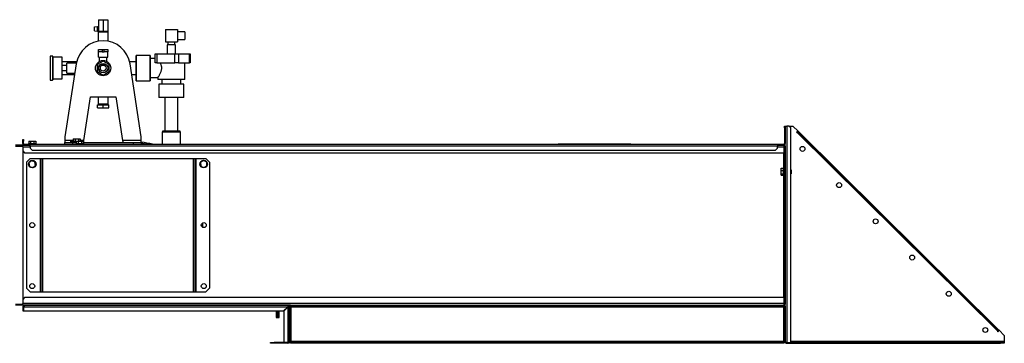
# Model space of a CAD drawing. Units: millimetres. Extents: x -3101 to 6204, y -2662 to 2703.
# Drawn here: x 3622 to 6204, y -89 to 760 of the extents above; entities that cross this region are included whole.
import ezdxf

# ---------------------------------------------------------------- set-up
doc = ezdxf.new("R2010")
doc.units = ezdxf.units.MM

msp = doc.modelspace()

# ---------------------------------------------------------------- linework, layer by layer
at = {"color": 7, "linetype": 'Continuous', "lineweight": 25}
for p, q in [((3828, 759.7), (3828, 728.7)), ((3828, 759.7), (3840.5, 759.7)), ((3840.5, 759.7), (3840.5, 728.7)), ((3840.5, 759.7), (3853, 759.7)), ((3853, 759.7), (3853, 728.7)), ((3818, 741), (3826, 741.7)), ((3818, 730.4), (3818, 741)), ((3818, 730.4), (3826, 729.7)), ((3826, 729.7), (3826, 741.7)), ((3828, 740.7), (3826, 740.7)), ((3826, 730.7), (3828, 730.7)), ((3827.3, 727.7), (3827.3, 703)), ((3827.3, 727.7), (3828.4, 727.7)), ((3840.5, 728.7), (3828, 728.7)), ((3828.4, 727.7), (3853.7, 727.7)), ((3830, 728.7), (3830, 727.7)), ((3853, 728.7), (3840.5, 728.7)), ((3851, 727.7), (3851, 728.7)), ((3853.7, 703), (3853.7, 727.7)), ((4003.7, 733.8), (4003.7, 701.8)), ((4003.7, 733.8), (4035.2, 733.8)), ((4035.2, 733.8), (4035.2, 701.8)), ((4055.2, 727.8), (4035.2, 727.8)), ((4055.2, 727.8), (4055.2, 707.8)), ((4003.7, 701.8), (4035.2, 701.8)), ((4010.5, 701.8), (4010.5, 693.5)), ((4028.5, 693.5), (4028.5, 701.8)), ((4035.2, 707.8), (4055.2, 707.8)), ((3828, 675.2), (3828, 681.2)), ((3828, 681.2), (3838, 681.2)), ((3838, 675.2), (3828, 675.2)), ((3828, 661.7), (3828, 675.2)), ((3838, 681.2), (3838, 675.2)), ((3838, 681.2), (3843, 681.2)), ((3838, 675.2), (3843, 675.2)), ((3843, 675.2), (3843, 681.2)), ((3843, 681.2), (3853, 681.2)), ((3853, 675.2), (3843, 675.2)), ((3853, 681.2), (3853, 675.2)), ((3853, 661.7), (3853, 675.2)), ((4008.5, 693.5), (4008.5, 670.5)), ((4030.5, 693.5), (4008.5, 693.5)), ((4030.5, 670.5), (4030.5, 693.5)), ((3708, 664.2), (3702, 664.2)), ((3702, 664.2), (3702, 632.7)), ((3708, 664.2), (3708, 601.2)), ((3733.5, 661.2), (3709, 661.2)), ((3733.5, 632.7), (3733.5, 661.2)), ((3770.9, 649.1), (3733.5, 649.1)), ((3770.2, 645.9), (3745.5, 645.9)), ((3745.5, 620.6), (3745.5, 645.9)), ((3840.5, 651.2), (3824.5, 641.9)), ((3828, 661.7), (3853, 661.7)), ((3830.5, 661.7), (3830.5, 650)), ((3856.5, 641.9), (3840.5, 651.2)), ((3850.5, 650.1), (3850.5, 661.7)), ((3927.5, 649.5), (3909.9, 649.5)), ((3963.5, 665.7), (3927.5, 665.7)), ((3963.5, 665.7), (3927.5, 665.7)), ((3927.5, 632.7), (3927.5, 665.7)), ((3927.5, 665.7), (3927.5, 599.7)), ((3963.5, 632.7), (3963.5, 665.7)), ((3963.5, 665.7), (3963.5, 599.7)), ((3977, 657.7), (3963.5, 657.7)), ((3977, 646.7), (3977, 670.5)), ((3977, 670.5), (3981.7, 670.5)), ((3981.7, 646.7), (3977, 646.7)), ((3981.7, 670.5), (3981.7, 646.7)), ((3981.7, 670.5), (4028.3, 670.5)), ((3981.7, 646.7), (4028.3, 646.7)), ((4028.3, 646.7), (4028.3, 670.5)), ((4028.3, 670.5), (4038.6, 670.5)), ((4038.6, 646.7), (4028.3, 646.7)), ((4038.6, 670.5), (4038.6, 646.7)), ((4038.6, 670.5), (4067.4, 670.5)), ((4038.6, 646.7), (4067.4, 646.7)), ((4055, 603.2), (4055, 646.7)), ((4067.4, 646.7), (4067.4, 670.5)), ((4067.4, 670.5), (4069.1, 670.5)), ((4069.1, 646.7), (4067.4, 646.7)), ((4069.1, 670.5), (4069.1, 646.7)), ((3702, 632.7), (3702, 601.2)), ((3745.5, 639.2), (3733.5, 639.2)), ((3733.5, 604.2), (3733.5, 632.7)), ((3733.5, 626.2), (3745.5, 626.2)), ((3769.8, 643.5), (3740.5, 452.7)), ((3745.5, 619.5), (3745.5, 620.6)), ((3824.5, 641.9), (3824.5, 623.5)), ((3824.5, 623.5), (3840.5, 614.2)), ((3833.7, 642.7), (3847.2, 642.7)), ((3840.5, 614.2), (3856.5, 623.5)), ((3856.5, 623.5), (3856.5, 641.9)), ((3940.5, 452.7), (3911.1, 643.5)), ((3927.5, 599.7), (3927.5, 632.7)), ((3963.5, 599.7), (3963.5, 632.7)), ((3702, 601.2), (3708, 601.2)), ((3709, 604.2), (3733.5, 604.2)), ((3733.5, 616.2), (3765.6, 616.2)), ((3745.5, 619.5), (3766.1, 619.5)), ((3915.4, 615.8), (3927.5, 615.8)), ((3927.5, 599.7), (3963.5, 599.7)), ((3927.5, 599.7), (3963.5, 599.7)), ((3963.5, 607.7), (3984, 607.7)), ((3984, 607.7), (3984, 603.2)), ((4055, 603.2), (3984, 603.2)), ((3994.5, 603.2), (3994.5, 590.2)), ((4044.5, 590.2), (4044.5, 603.2)), ((3986.5, 590.2), (3986.5, 555.2)), ((3986.5, 590.2), (3986.5, 555.2)), ((4052.5, 590.2), (3986.5, 590.2)), ((4052.5, 555.2), (4052.5, 590.2)), ((4052.5, 555.2), (4052.5, 590.2)), ((3789.5, 442.7), (3807.2, 557.7)), ((3807.2, 557.7), (3873.7, 557.7)), ((3827.3, 557.7), (3827.3, 537.7)), ((3853.7, 537.7), (3853.7, 557.7)), ((3873.7, 557.7), (3891.4, 442.7)), ((4052.5, 555.2), (3986.5, 555.2)), ((4002.6, 555.2), (4002.6, 467.7)), ((4036.3, 467.7), (4036.3, 555.2)), ((3825.5, 528.7), (3825.5, 536.7)), ((3825.5, 536.7), (3840.5, 536.7)), ((3825.5, 528.7), (3840.5, 528.7)), ((3852.5, 537.7), (3827.3, 537.7)), ((3829.8, 537.7), (3829.8, 536.7)), ((3840.5, 528.7), (3840.5, 536.7)), ((3840.5, 536.7), (3855.5, 536.7)), ((3840.5, 528.7), (3855.5, 528.7)), ((3851.1, 536.7), (3851.1, 537.7)), ((3853.7, 537.7), (3852.5, 537.7)), ((3855.5, 528.7), (3855.5, 536.7)), ((3997.5, 467.7), (3995.5, 464.2)), ((3997.5, 467.7), (4041.4, 467.7)), ((4043.5, 464.2), (4041.4, 467.7)), ((5627.5, 480.7), (5629.5, 480.7)), ((5627.5, 475.7), (5627.5, 480.7)), ((5627.5, 475.7), (5627.5, 435.1)), ((5629.5, 475.7), (5627.5, 475.7)), ((5629.5, 480.7), (5629.5, 475.7)), ((5629.5, 480.7), (5633.9, 480.7)), ((5629.5, 475.7), (5629.5, 435.1)), ((5633.9, 480.7), (5633.9, -87.2)), ((5639.5, 480.7), (5633.9, 480.7)), ((5644.5, 475.7), (5639.5, 480.7)), ((5639.5, 480.7), (5650, 480.7)), ((5644.5, -87.2), (5644.5, 475.7)), ((5650, 480.7), (5663.5, 467.3)), ((5663.5, 467.3), (5659.7, 463.5)), ((5662.8, 465.2), (5661.1, 463.5)), ((5662.8, 465.2), (5664.2, 466.6)), ((5666.4, 461.7), (5662.8, 465.2)), ((5664.2, 466.6), (5663.5, 467.3)), ((5664.2, 466.6), (5667.8, 463.1)), ((3629.5, 445.7), (3631.5, 445.7)), ((3629.5, 440.7), (3629.5, 445.7)), ((3631.5, 440.7), (3629.5, 440.7)), ((3629.5, 435.1), (3629.5, 440.7)), ((3631.5, 445.7), (3631.5, 440.7)), ((3631.5, 435.1), (3631.5, 440.7)), ((3645.2, 441.1), (3645.2, 434.7)), ((3645.2, 441.1), (3649.8, 441.1)), ((3649.8, 441.1), (3649.8, 434.7)), ((3649.8, 441.1), (3659.1, 441.1)), ((3659.1, 441.1), (3659.1, 434.7)), ((3659.1, 441.1), (3663.7, 441.1)), ((3663.7, 441.1), (3663.7, 434.7)), ((3740.5, 452.7), (3740.5, 442.7)), ((3740.5, 442.7), (3740.5, 437.7)), ((3762.2, 442.7), (3740.5, 442.7)), ((3754.5, 440.7), (3754.5, 437.7)), ((3754.5, 440.7), (3770.2, 440.7)), ((3762.2, 447.1), (3762.2, 440.7)), ((3762.2, 447.1), (3766.8, 447.1)), ((3766.8, 447.1), (3766.8, 440.7)), ((3766.8, 447.1), (3776.1, 447.1)), ((3770.2, 441.1), (3770.2, 434.7)), ((3770.2, 441.1), (3774.8, 441.1)), ((3774.8, 441.1), (3774.8, 434.7)), ((3774.8, 441.1), (3784.1, 441.1)), ((3776.1, 447.1), (3776.1, 441.1)), ((3776.1, 447.1), (3780.7, 447.1)), ((3780.7, 447.1), (3780.7, 441.1)), ((3789.5, 442.7), (3780.7, 442.7)), ((3784.1, 441.1), (3784.1, 434.7)), ((3784.1, 441.1), (3788.7, 441.1)), ((3788.7, 440), (3789.5, 442.7)), ((3788.7, 437.7), (3789.5, 442.7)), ((3788.7, 441.1), (3788.7, 434.7)), ((3891.4, 442.7), (3892.9, 437.7)), ((3891.4, 442.7), (3892.2, 437.7)), ((3940.5, 442.7), (3891.4, 442.7)), ((3940.5, 442.7), (3940.5, 452.7)), ((3940.5, 437.7), (3940.5, 442.7)), ((3995.5, 464.2), (3995.5, 432.7)), ((4043.5, 464.2), (3995.5, 464.2)), ((4043.5, 432.7), (4043.5, 464.2)), ((5659.7, 463.5), (5660.4, 462.8)), ((5660.4, 462.8), (5661.1, 463.5)), ((5661.1, 463.5), (6187.2, -57.5)), ((5667.8, 463.1), (5666.4, 461.7)), ((6185.3, -52.3), (5666.4, 461.7)), ((6186.7, -50.9), (5667.8, 463.1)), ((3629.5, 430.7), (3610.9, 430.7)), ((3610.9, 427.7), (3629.5, 427.7)), ((3631.5, 435.1), (3629.5, 435.1)), ((3629.5, 426.3), (3629.5, 430.7)), ((3629.5, 430.7), (3633.9, 430.7)), ((3629.5, 426.3), (3629.5, 415.7)), ((3629.5, 426.3), (3649.5, 426.3)), ((3629.5, 415.7), (3634.5, 410.7)), ((3629.5, 415.7), (3629.5, 25.7)), ((3633.9, 432.7), (3633.9, 430.7)), ((3633.9, 432.7), (3648.5, 432.7)), ((3633.9, 430.7), (3648.5, 430.7)), ((3644.5, 434.7), (3644.5, 432.7)), ((3644.5, 434.7), (3664.5, 434.7)), ((3648.5, 430.7), (3648.5, 432.7)), ((3648.5, 432.7), (3649.5, 432.7)), ((3648.5, 430.7), (3649.5, 430.7)), ((3649.5, 428.3), (3649.5, 432.7)), ((3649.5, 432.7), (5609.5, 432.7)), ((5609.5, 428.3), (3649.5, 428.3)), ((3649.5, 428.3), (3649.5, 422.7)), ((3649.5, 422.7), (3654.5, 417.7)), ((3654.5, 417.7), (5604.5, 417.7)), ((3664.5, 432.7), (3664.5, 434.7)), ((3740.5, 432.7), (3740.5, 437.7)), ((3740.5, 437.7), (3760.5, 437.7)), ((3760.5, 437.7), (3760.5, 432.7)), ((3760.5, 437.7), (3770.2, 437.7)), ((3769.5, 434.7), (3769.5, 432.7)), ((3769.5, 434.7), (3789.5, 434.7)), ((3788.7, 437.7), (3920.5, 437.7)), ((3789.5, 432.7), (3789.5, 434.7)), ((3920.5, 432.7), (3920.5, 437.7)), ((3920.5, 437.7), (3940.5, 437.7)), ((3940.5, 437.7), (3940.5, 432.7)), ((5034.5, 432.7), (5034.5, 433.7)), ((5034.5, 433.7), (5034.8, 433.7)), ((5034.8, 433.7), (5034.8, 432.7)), ((5034.8, 433.7), (5056.6, 433.7)), ((5056.6, 432.7), (5056.6, 433.7)), ((5056.6, 433.7), (5066.2, 433.7)), ((5066.2, 433.7), (5066.2, 432.7)), ((5066.2, 433.7), (5192.7, 433.7)), ((5089.9, 433.8), (5089.9, 433.7)), ((5143.6, 433.7), (5143.6, 433.8)), ((5192.7, 432.7), (5192.7, 433.7)), ((5192.7, 433.7), (5202.3, 433.7)), ((5202.3, 433.7), (5202.3, 432.7)), ((5202.3, 433.7), (5224.1, 433.7)), ((5224.1, 432.7), (5224.1, 433.7)), ((5224.1, 433.7), (5224.5, 433.7)), ((5224.5, 433.7), (5224.5, 432.7)), ((5604.5, 417.7), (5609.5, 422.7)), ((5609.5, 432.7), (5609.5, 428.3)), ((5609.5, 432.7), (5610.5, 432.7)), ((5609.5, 430.7), (5610.5, 430.7)), ((5609.5, 422.7), (5609.5, 428.3)), ((5609.5, 426.3), (5627.1, 426.3)), ((5610.5, 430.7), (5610.5, 432.7)), ((5610.5, 432.7), (5625.1, 432.7)), ((5610.5, 430.7), (5625.1, 430.7)), ((5625.1, 432.7), (5625.1, 430.7)), ((5625.1, 430.7), (5627.1, 430.7)), ((5627.1, 426.3), (5627.1, 430.7)), ((5627.1, 410.7), (5627.1, 426.3)), ((5627.5, 435.1), (5629.5, 435.1)), ((5627.5, 428.3), (5629.5, 428.3)), ((5627.5, 426.3), (5627.5, 428.3)), ((5629.5, 426.3), (5627.5, 426.3)), ((5627.5, 426.3), (5627.5, 409.7)), ((5629.5, 428.2), (5629.5, 435.1)), ((5629.5, 428.2), (5629.5, 426.3)), ((5629.5, 426.3), (5629.5, 409.7)), ((3634.5, 410.7), (5627.1, 410.7)), ((3649.5, 395.7), (3639.5, 385.7)), ((3653, 389.8), (3645.8, 384)), ((3649.5, 395.7), (3675.1, 395.7)), ((3661.6, 386.5), (3653, 389.8)), ((3675.1, 395.7), (3675.1, 45.7)), ((3675.1, 395.7), (3677.5, 395.7)), ((3677.5, 395.7), (3677.5, 45.7)), ((3677.5, 395.7), (3681.9, 395.7)), ((3681.9, 395.7), (3681.9, 45.7)), ((3681.9, 395.7), (4077.1, 395.7)), ((4077.1, 395.7), (4077.1, 45.7)), ((4077.1, 395.7), (4081.5, 395.7)), ((4081.5, 395.7), (4081.5, 45.7)), ((4081.5, 395.7), (4083.9, 395.7)), ((4083.9, 395.7), (4083.9, 45.7)), ((4083.9, 395.7), (4109.5, 395.7)), ((4104.2, 389.9), (4096.3, 385.1)), ((4112.3, 385.5), (4104.2, 389.9)), ((4119.5, 385.7), (4109.5, 395.7)), ((5625.1, 410.7), (5625.1, 369.8)), ((5629.5, 409.7), (5627.5, 409.7)), ((5627.5, 409.7), (5627.5, 31.7)), ((5629.5, 409.7), (5629.5, 31.7)), ((3639.5, 385.7), (3639.5, 55.7)), ((3645.8, 384), (3647.3, 374.9)), ((3647.3, 374.9), (3655.9, 371.6)), ((3655.9, 371.6), (3663.1, 377.4)), ((3663.1, 377.4), (3661.6, 386.5)), ((4096.3, 385.1), (4096.6, 375.8)), ((4096.6, 375.8), (4104.7, 371.5)), ((4104.7, 371.5), (4112.6, 376.3)), ((4112.6, 376.3), (4112.3, 385.5)), ((4119.5, 385.7), (4119.5, 55.7)), ((5619.1, 369.8), (5625.5, 369.8)), ((5619.1, 364.2), (5619.1, 369.8)), ((5619.1, 355.1), (5619.1, 364.2)), ((5619.1, 364.2), (5625.5, 364.2)), ((5627.5, 370.7), (5625.5, 370.7)), ((5625.5, 351.4), (5625.5, 370.7)), ((5645.5, 365.7), (5644.5, 365.7)), ((5645.5, 365.7), (5645.5, 355.7)), ((5619.1, 355.1), (5625.5, 355.1)), ((5619.1, 351.5), (5619.1, 355.1)), ((5619.1, 351.5), (5625.5, 351.5)), ((5625.1, 351.5), (5625.1, 30.7)), ((5625.5, 350.7), (5625.5, 351.4)), ((5625.5, 350.7), (5627.5, 350.7)), ((5644.5, 355.7), (5645.5, 355.7)), ((4099.5, 224.8), (4099.5, 216.5)), ((4102.5, 214.5), (4102.5, 226.9)), ((3639.5, 55.7), (3649.5, 45.7)), ((4109.5, 45.7), (4119.5, 55.7)), ((3634.5, 30.7), (3629.5, 25.7)), ((5627.1, 30.7), (3634.5, 30.7)), ((3649.5, 45.7), (3675.1, 45.7)), ((3675.1, 45.7), (3677.5, 45.7)), ((3677.5, 45.7), (3681.9, 45.7)), ((3681.9, 45.7), (4077.1, 45.7)), ((4077.1, 45.7), (4081.5, 45.7)), ((4081.5, 45.7), (4083.9, 45.7)), ((4083.9, 45.7), (4109.5, 45.7)), ((5627.1, 15.1), (5627.1, 30.7)), ((5629.5, 31.7), (5627.5, 31.7)), ((5627.5, 31.7), (5627.5, 15)), ((5629.5, 31.7), (5629.5, 15)), ((3610.9, 13.7), (3629.5, 13.7)), ((3629.5, 10.7), (3610.9, 10.7)), ((3629.5, 25.7), (3629.5, 15.1)), ((5627.1, 15.1), (3629.5, 15.1)), ((3629.5, 10.7), (3629.5, 15.1)), ((4331.8, 10.7), (3629.5, 10.7)), ((3629.5, 6.3), (3631.5, 6.3)), ((3629.5, 6.3), (3629.5, -4.3)), ((3631.5, 6.3), (3631.5, -4.3)), ((3631.8, 6.3), (3631.8, -4.3)), ((3631.8, 6.3), (3633.9, 6.3)), ((3633.9, 10.7), (4325.1, 10.7)), ((3633.9, 6.3), (3633.9, 10.7)), ((3633.9, 6.3), (4324.7, 6.3)), ((4324.7, 6.3), (4314.1, -4.3)), ((4314.5, -4.7), (4325.1, 5.9)), ((4322.6, 4.2), (4323.3, 4.2)), ((4325.1, 8.7), (4325.1, 10.7)), ((4325.1, 5.9), (4325.1, -84.9)), ((4325.5, 8.7), (4325.5, 5.9)), ((4327.5, 6.3), (4329.5, 6.3)), ((4329.5, 8.3), (4331.5, 8.3)), ((4329.5, -87), (4329.5, 8.3)), ((4331.5, -87), (4331.5, 8.3)), ((4331.8, 10.7), (5627.1, 10.7)), ((4331.8, 10.7), (4331.8, 8.7)), ((4331.8, 8.7), (5627.1, 8.7)), ((4333.5, 7), (4333.5, 6.5)), ((4333.9, 6.3), (5625.1, 6.3)), ((4333.9, -84.9), (4333.9, 6.3)), ((5625.1, 6.3), (5625.1, -84.9)), ((5627.1, 10.7), (5627.1, 15.1)), ((5627.1, 10.7), (5627.1, 8.7)), ((5627.5, 15), (5629.5, 15)), ((5627.5, 13), (5627.5, 15)), ((5629.5, 13), (5627.5, 13)), ((5627.5, 8.3), (5627.5, -87)), ((5629.5, 8.3), (5627.5, 8.3)), ((5629.5, 15), (5629.5, 13.1)), ((5629.5, 8.3), (5629.5, 13.1)), ((5629.5, 8.3), (5629.5, -87)), ((3629.5, -4.3), (3631.5, -4.3)), ((3631.8, -4.3), (4314.1, -4.3)), ((4294.5, -4.3), (4294.5, -21.8)), ((4294.5, -21.8), (4298.5, -21.8)), ((4298.5, -21.8), (4298.5, -4.3)), ((4298.5, -21.8), (4302.5, -21.8)), ((4302.5, -21.8), (4302.5, -4.3)), ((4314.5, -4.7), (4314.5, -86.8)), ((6185.3, -52.3), (6186.7, -50.9)), ((6186.7, -50.9), (6190.2, -54.4)), ((6188.8, -55.8), (6185.3, -52.3)), ((6187.2, -57.5), (6186.4, -58.2)), ((6186.4, -58.2), (6187.2, -58.9)), ((6187.2, -58.9), (6191, -55.1)), ((6187.2, -57.5), (6188.8, -55.8)), ((6190.2, -54.4), (6188.8, -55.8)), ((6191, -55.1), (6190.2, -54.4)), ((6191, -55.1), (6204.5, -68.5)), ((6204.5, -68.5), (6204.5, -84.9)), ((4279.5, -89.3), (4279.5, -87.3)), ((4279.5, -87.3), (4289.5, -87.3)), ((4289.5, -89.3), (4279.5, -89.3)), ((4289.5, -87.3), (4289.5, -89.3)), ((4325.1, -87.3), (4289.5, -87.3)), ((4325.1, -89.3), (4289.5, -89.3)), ((4325.1, -86.8), (4314.5, -86.8)), ((4325.1, -84.9), (4325.1, -86.8)), ((4329.5, -84.9), (4325.1, -84.9)), ((4325.1, -87.3), (4325.1, -89.3)), ((4329.5, -87), (4331.5, -87)), ((4331.8, -89.3), (4331.8, -87.3)), ((5627.1, -87.3), (4331.8, -87.3)), ((5627.1, -89.3), (4331.8, -89.3)), ((5625.1, -84.9), (4333.9, -84.9)), ((5627.1, -89.3), (5627.1, -87.3)), ((5629.5, -87), (5627.5, -87)), ((5629.5, -87.2), (5629.5, -87)), ((5633.9, -87.2), (5629.5, -87.2)), ((5631.6, -87.3), (6194.5, -87.3)), ((5631.6, -89.3), (5631.6, -87.3)), ((5631.6, -89.3), (6194.5, -89.3)), ((5632.2, -87.3), (5632.5, -87.2)), ((5633.9, -87.2), (5644.5, -87.2)), ((6204.5, -84.9), (5644.5, -84.9)), ((6194.5, -89.3), (6194.5, -87.3)), ((6194.5, -87.3), (6204.5, -87.3)), ((6204.5, -89.3), (6194.5, -89.3)), ((6204.5, -84.9), (6204.5, -87.3)), ((6204.5, -87.3), (6204.5, -89.3))]:
    msp.add_line(p, q, dxfattribs=at)
for centre, radius in [((3840.5, 632.7), 20), ((3840.5, 632.7), 12.1), ((3840.5, 632.7), 8), ((5675.1, 420.7), 6.5), ((3654.5, 380.7), 10), ((4104.5, 380.7), 10), ((5771, 325.7), 6.5), ((5866.9, 230.7), 6.5), ((3654.5, 220.7), 6.5), ((4104.5, 220.7), 6.5), ((5962.8, 135.7), 6.5), ((3654.5, 60.7), 6.5), ((4104.5, 60.7), 6.5), ((6058.7, 40.7), 6.5), ((6154.7, -54.3), 6.5)]:
    msp.add_circle(centre, radius, dxfattribs=at)
for centre, radius, start, end in [((3840.5, 632.7), 71.5, 8.7363, 171.2637), ((3708, 663.2), 1, 0, 90), ((3708, 602.2), 1, 270, 360), ((3633.9, 435.1), 4.4, 180, 270), ((3633.9, 435.1), 2.4, 180, 270), ((3924.5, 260.7), 178, 75.0813, 84.8429), ((3924.5, 260.7), 175, 79.3757, 84.7542), ((5625.1, 435.1), 4.4, 270, 0), ((5625.1, 435.1), 2.4, 270, 0), ((3633.9, 6.3), 4.4, 90, 180), ((3633.9, 6.3), 2.4, 90, 180), ((4325.1, 6.3), 4.4, 0, 90), ((4325.1, 6.3), 2.4, 0, 90), ((4325.1, -84.9), 2.4, 270, 0), ((4325.1, -84.9), 4.4, 270, 0)]:
    msp.add_arc(centre, radius, start, end, dxfattribs=at)
for points, knots in [([(3709, 663.2), (3709, 663.1), (3709, 663.1), (3709, 662.3), (3709, 661.2), (3709, 659.7), (3709, 657.9), (3709, 655.8), (3709, 653.5), (3709, 650.9), (3709, 647.9), (3709, 644.6), (3709, 641.4), (3709, 638.3), (3709, 635.5), (3709, 633.6), (3709, 632.7)], [0, 0, 0, 0, 0.079465, 0.158317, 0.235969, 0.311889, 0.384326, 0.456774, 0.523541, 0.590319, 0.670874, 0.747248, 0.819302, 0.883231, 0.943489, 1, 1, 1, 1]), ([(3984, 607.7), (3984, 607.7), (3984, 607.7), (3984.4, 608.3), (3985.1, 609.3), (3986.1, 610.8), (3987.3, 612.7), (3988.8, 615.3), (3990.5, 618.4), (3992.1, 621.8), (3993.2, 625.3), (3994, 628.6), (3994.3, 632.2), (3994.2, 635.6), (3993.6, 638.7), (3992.8, 641.5), (3991.8, 644.2), (3991, 645.9), (3990.6, 646.7)], [0, 0, 0, 0, 0.039922, 0.104351, 0.165578, 0.228257, 0.296457, 0.366091, 0.446441, 0.528857, 0.590781, 0.654237, 0.71628, 0.780797, 0.834289, 0.889007, 0.944104, 1, 1, 1, 1]), ([(3709, 632.7), (3709, 631.8), (3709, 629.9), (3709, 627.1), (3709, 624), (3709, 620.8), (3709, 617.5), (3709, 614.5), (3709, 611.9), (3709, 609.6), (3709, 607.5), (3709, 605.7), (3709, 604.2), (3709, 603.1), (3709, 602.3), (3709, 602.2), (3709, 602.2)], [0, 0, 0, 0, 0.056504, 0.116757, 0.180698, 0.252741, 0.329115, 0.409681, 0.476447, 0.543226, 0.615663, 0.688111, 0.764031, 0.841683, 0.920535, 1, 1, 1, 1]), ([(3833.4, 629.3), (3833.4, 630.2), (3833.6, 632.1), (3833.5, 634.6), (3833.4, 635.9), (3833.4, 636.2)], [0, 0, 0, 0, 0.37662, 0.863851, 1, 1, 1, 1]), ([(5627.5, 428.3), (5627.4, 428.2), (5627.4, 427.9), (5627.2, 427.7), (5627.1, 427.7)], [0, 0, 0, 0, 0.752772, 1, 1, 1, 1]), ([(4333.9, 6.3), (4333.6, 6.5), (4332.9, 6.8), (4332.2, 7.3), (4331.6, 7.8), (4331.5, 8.2), (4331.5, 8.3)], [0, 0, 0, 0, 0.242015, 0.486678, 0.731347, 1, 1, 1, 1]), ([(4331.8, 8.7), (4332, 8.7), (4332.3, 8.6), (4332.8, 8.1), (4333.3, 7.3), (4333.7, 6.6), (4333.9, 6.3)], [0, 0, 0, 0, 0.242015, 0.486678, 0.731347, 1, 1, 1, 1]), ([(5625.1, 6.3), (5625.2, 6.6), (5625.6, 7.2), (5626.1, 8), (5626.6, 8.6), (5626.9, 8.6), (5627.1, 8.7)], [0, 0, 0, 0, 0.242015, 0.486678, 0.731347, 1, 1, 1, 1]), ([(5627.5, 8.3), (5627.4, 8.2), (5627.4, 7.8), (5626.8, 7.3), (5626, 6.8), (5625.4, 6.5), (5625.1, 6.3)], [0, 0, 0, 0, 0.242015, 0.486678, 0.731347, 1, 1, 1, 1]), ([(5627.1, 13.7), (5627.2, 13.7), (5627.4, 13.4), (5627.4, 13.2), (5627.5, 13)], [0, 0, 0, 0, 0.247228, 1, 1, 1, 1]), ([(4331.5, -87), (4331.5, -86.8), (4331.6, -86.5), (4332.1, -86), (4332.9, -85.4), (4333.5, -85.1), (4333.9, -84.9)], [0, 0, 0, 0, 0.242015, 0.486678, 0.731347, 1, 1, 1, 1]), ([(4333.9, -84.9), (4333.7, -85.2), (4333.4, -85.8), (4332.9, -86.6), (4332.3, -87.2), (4332, -87.3), (4331.8, -87.3)], [0, 0, 0, 0, 0.242015, 0.486678, 0.731347, 1, 1, 1, 1]), ([(5625.1, -84.9), (5625.4, -85.1), (5626, -85.4), (5626.8, -85.9), (5627.3, -86.4), (5627.4, -86.8), (5627.5, -87)], [0, 0, 0, 0, 0.242015, 0.486678, 0.731347, 1, 1, 1, 1]), ([(5627.1, -87.3), (5626.9, -87.3), (5626.6, -87.2), (5626.1, -86.7), (5625.6, -85.9), (5625.2, -85.2), (5625.1, -84.9)], [0, 0, 0, 0, 0.242015, 0.486678, 0.731347, 1, 1, 1, 1])]:
    msp.add_open_spline(points, degree=3, knots=knots, dxfattribs=at)
for points in [[(4325.1, 10.7), (4325, 10.6), (4325, 10.5), (4324.9, 9.5), (4324.8, 8), (4324.7, 6.9), (4324.7, 6.3)], [(4325.1, 5.9), (4325.6, 6), (4326.8, 6), (4328.2, 6.1), (4329.3, 6.2), (4329.4, 6.3), (4329.5, 6.3)]]:
    msp.add_open_spline(points, degree=3, dxfattribs=at)

doc.saveas('drawing.dxf')
